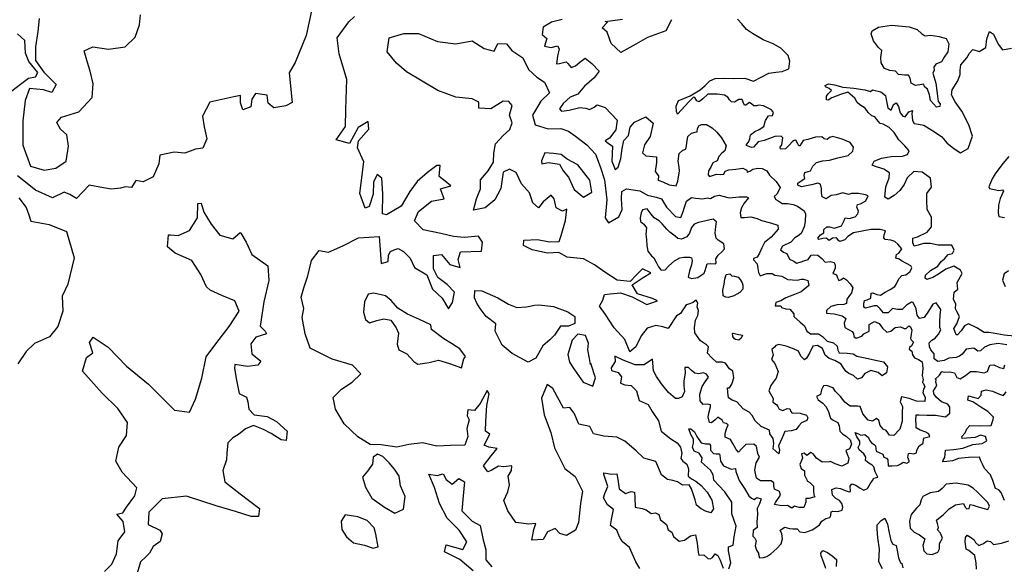
# Model space of a CAD drawing. Extents: x 598 to 641.8, y 4471 to 4508.
# Drawn here: x 602.6 to 607.8, y 4476.2 to 4479 of the extents above; entities that cross this region are included whole.
import ezdxf

# ---------------------------------------------------------------- set-up
doc = ezdxf.new("R2010")
doc.units = 0
for name, color, linetype in [('1300', 184, 'CONTINUOUS'), ('1350', 174, 'CONTINUOUS'), ('1400', 164, 'CONTINUOUS'), ('1450', 154, 'CONTINUOUS'), ('1500', 144, 'CONTINUOUS')]:
    doc.layers.add(name, color=color, linetype=linetype)

msp = doc.modelspace()

# ---------------------------------------------------------------- linework, layer by layer
at = {"layer": '1300'}
for points in [[(607.9044, 4477.3717), (607.8126, 4477.3805), (607.754, 4477.3904), (607.7319, 4477.3937), (607.7076, 4477.3937), (607.6677, 4477.4191), (607.6246, 4477.4401), (607.6036, 4477.429), (607.5859, 4477.4024), (607.566, 4477.3814), (607.5594, 4477.3814), (607.5461, 4477.4146), (607.5627, 4477.44), (607.5759, 4477.4787), (607.5626, 4477.5052), (607.556, 4477.5196), (607.5571, 4477.5461), (607.5449, 4477.5694), (607.5493, 4477.607), (607.5681, 4477.6224), (607.5647, 4477.6578), (607.5912, 4477.7054), (607.5824, 4477.7231), (607.547, 4477.7452), (607.5039, 4477.7285), (607.4652, 4477.7031), (607.4365, 4477.6854), (607.4044, 4477.6743), (607.3944, 4477.6809), (607.3966, 4477.6964), (607.4243, 4477.7218), (607.463, 4477.7451), (607.4795, 4477.7694), (607.4972, 4477.7838), (607.516, 4477.807), (607.5392, 4477.8126), (607.5491, 4477.8303), (607.5369, 4477.8568), (607.464, 4477.8568), (607.4242, 4477.8645), (607.3866, 4477.8644), (607.3578, 4477.8567), (607.3368, 4477.85), (607.3302, 4477.8688), (607.3302, 4477.8932), (607.3545, 4477.8998), (607.4053, 4477.9253), (607.4285, 4477.9529), (607.4296, 4478.0038), (607.4063, 4478.0447), (607.4041, 4478.0933), (607.4041, 4478.1298), (607.4284, 4478.163), (607.4239, 4478.2105), (607.3797, 4478.2415), (607.3354, 4478.2459), (607.3001, 4478.2116), (607.2835, 4478.1762), (607.2614, 4478.1452), (607.2316, 4478.1186), (607.1996, 4478.0987), (607.1819, 4478.1098), (607.1873, 4478.165), (607.205, 4478.2126), (607.2061, 4478.238), (607.1762, 4478.2579), (607.1276, 4478.2734), (607.1154, 4478.2789), (607.1253, 4478.2999), (607.1651, 4478.3165), (607.2149, 4478.3243), (607.2746, 4478.3276), (607.3022, 4478.3354), (607.311, 4478.3553), (607.2878, 4478.3807), (607.2557, 4478.4128), (607.2314, 4478.4514), (607.2048, 4478.4791), (607.1738, 4478.4967), (607.1573, 4478.5), (607.1395, 4478.5199), (607.1296, 4478.5354), (607.1141, 4478.5398), (607.0931, 4478.5575), (607.0787, 4478.5807), (607.0499, 4478.5984), (607.0355, 4478.6105), (607.0234, 4478.6337), (606.9858, 4478.6646), (606.9482, 4478.6536), (606.9017, 4478.6358), (606.883, 4478.6226), (606.873, 4478.6248), (606.873, 4478.6436), (606.8829, 4478.6557), (606.8995, 4478.6745), (606.8884, 4478.6845), (606.8685, 4478.6933), (606.8663, 4478.6999), (606.884, 4478.7088), (606.915, 4478.7033), (606.9592, 4478.6912), (607.0178, 4478.6868), (607.0764, 4478.678), (607.1063, 4478.6692), (607.1173, 4478.6769), (607.1616, 4478.667), (607.1848, 4478.6482), (607.1892, 4478.6272), (607.197, 4478.583), (607.2147, 4478.5697), (607.2279, 4478.5996), (607.2412, 4478.6095), (607.2545, 4478.5897), (607.2634, 4478.5565), (607.2777, 4478.5377), (607.2899, 4478.5344), (607.3087, 4478.5609), (607.3275, 4478.5687), (607.3242, 4478.5521), (607.3275, 4478.5156), (607.3364, 4478.5002), (607.3596, 4478.4958), (607.3883, 4478.4914), (607.416, 4478.4726), (607.4503, 4478.4516), (607.4835, 4478.4284), (607.51, 4478.3975), (607.5465, 4478.3665), (607.5819, 4478.3444), (607.6228, 4478.3677), (607.646, 4478.4329), (607.626, 4478.4926), (607.5895, 4478.5645), (607.553, 4478.6142), (607.5353, 4478.6507), (607.5375, 4478.6783), (607.5673, 4478.7259), (607.5805, 4478.7591), (607.5805, 4478.7823), (607.5838, 4478.8099), (607.6158, 4478.8464), (607.6302, 4478.8719), (607.6468, 4478.8918), (607.6799, 4478.8796), (607.7153, 4478.9018), (607.7208, 4478.9482), (607.7352, 4478.9869), (607.7573, 4478.9726), (607.7805, 4478.9184), (607.8049, 4478.8897), (607.8524, 4478.8986)], [(607.8385, 4478.3258), (607.8064, 4478.2871), (607.7655, 4478.234), (607.7501, 4478.2075), (607.7313, 4478.1654), (607.7357, 4478.1555), (607.7844, 4478.1445), (607.8043, 4478.1478), (607.8098, 4478.1412), (607.7911, 4478.1036), (607.7822, 4478.0682), (607.7812, 4478.0262), (607.7856, 4478.0074), (607.8155, 4478.0019)], [(607.8367, 4477.721), (607.8135, 4477.7044), (607.8046, 4477.6702), (607.819, 4477.6381)], [(607.8154, 4476.5048), (607.7977, 4476.5479), (607.7844, 4476.5623), (607.7667, 4476.5689), (607.7534, 4476.6109), (607.7413, 4476.6419), (607.7092, 4476.6739), (607.6981, 4476.6982), (607.6892, 4476.7159), (607.6826, 4476.7347), (607.624, 4476.7335), (607.572, 4476.7269), (607.54, 4476.7158), (607.5101, 4476.7114), (607.4891, 4476.7102), (607.4902, 4476.718), (607.4991, 4476.7335), (607.5013, 4476.7523), (607.5023, 4476.7711), (607.5477, 4476.7755), (607.5952, 4476.7822), (607.6472, 4476.8021), (607.6958, 4476.8066), (607.7212, 4476.821), (607.7135, 4476.8431), (607.688, 4476.8508), (607.6604, 4476.8386), (607.614, 4476.8353), (607.5908, 4476.8341), (607.5896, 4476.8441), (607.6062, 4476.8629), (607.615, 4476.885), (607.6316, 4476.9027), (607.6847, 4476.9005), (607.7444, 4476.9028), (607.7543, 4476.9338), (607.7565, 4476.9459), (607.7266, 4476.9769), (607.689, 4476.9989), (607.6481, 4477.0277), (607.6205, 4477.0365), (607.6238, 4477.0597), (607.6503, 4477.052), (607.6757, 4477.0454), (607.6912, 4477.062), (607.6934, 4477.083), (607.7177, 4477.0907), (607.752, 4477.083), (607.7885, 4477.0676), (607.8095, 4477.0609), (607.8228, 4477.0798)], [(607.1689, 4476.1439), (607.1501, 4476.1815), (607.1533, 4476.2478), (607.1456, 4476.3075), (607.1411, 4476.354), (607.1411, 4476.3761), (607.1621, 4476.3993), (607.182, 4476.4126), (607.1953, 4476.3805), (607.2041, 4476.3341), (607.2141, 4476.2932), (607.2241, 4476.2744), (607.2418, 4476.2667), (607.2473, 4476.2413), (607.254, 4476.2015), (607.2651, 4476.176), (607.2717, 4476.1716), (607.2772, 4476.1495)], [(607.6675, 4476.1421), (607.6642, 4476.1763), (607.6575, 4476.2139), (607.6255, 4476.2404), (607.6122, 4476.2482), (607.6066, 4476.2869), (607.6077, 4476.309), (607.6166, 4476.3211), (607.6354, 4476.3112), (607.6542, 4476.2968), (607.6608, 4476.2836), (607.6796, 4476.2681), (607.7039, 4476.277), (607.7227, 4476.2914), (607.7404, 4476.2892), (607.757, 4476.2726), (607.799, 4476.2793), (607.8377, 4476.2925)], [(606.8704, 4476.1448), (606.8582, 4476.1802), (606.8449, 4476.2133), (606.8438, 4476.2266), (606.8548, 4476.241), (606.878, 4476.231), (606.9035, 4476.2123), (606.9256, 4476.1924), (606.9245, 4476.1559)]]:
    msp.add_lwpolyline(points, dxfattribs=at)
at = {"layer": '1350'}
for points in [[(606.0534, 4479.0487), (606.0234, 4478.9905), (605.9275, 4478.9537), (605.866, 4478.919), (605.7866, 4478.8744), (605.7351, 4478.9222), (605.7131, 4478.9835), (605.688, 4479.0055), (605.7151, 4479.0356), (605.7038, 4479.0396), (605.7955, 4479.0522)], [(607.827, 4477.3285), (607.7817, 4477.3362), (607.7374, 4477.3296), (607.7098, 4477.3163), (607.6877, 4477.2964), (607.6733, 4477.2952), (607.6523, 4477.3118), (607.6114, 4477.3063), (607.5915, 4477.2786), (607.5761, 4477.2686), (607.5584, 4477.2609), (607.5197, 4477.2575), (607.4954, 4477.2454), (607.4622, 4477.2409), (607.4434, 4477.2542), (607.4423, 4477.2818), (607.4246, 4477.3028), (607.419, 4477.3183), (607.4168, 4477.3393), (607.4312, 4477.3537), (607.4477, 4477.3636), (607.4665, 4477.3847), (607.4787, 4477.4079), (607.4731, 4477.42), (607.472, 4477.4532), (607.4753, 4477.4853), (607.4775, 4477.5162), (607.4531, 4477.5505), (607.4355, 4477.5438), (607.4134, 4477.5073), (607.3902, 4477.4742), (607.3659, 4477.4686), (607.3537, 4477.4852), (607.3481, 4477.5195), (607.3326, 4477.5526), (607.3238, 4477.5548), (607.2961, 4477.5393), (607.2729, 4477.5161), (607.2497, 4477.515), (607.2232, 4477.5205), (607.1989, 4477.4983), (607.1757, 4477.4983), (607.1568, 4477.5193), (607.1414, 4477.5359), (607.1259, 4477.5348), (607.0806, 4477.5226), (607.0706, 4477.5281), (607.0706, 4477.5458), (607.075, 4477.5624), (607.0894, 4477.5668), (607.1071, 4477.5757), (607.1092, 4477.6022), (607.1192, 4477.6033), (607.1402, 4477.5945), (607.159, 4477.5912), (607.1833, 4477.6067), (607.2098, 4477.6222), (607.2342, 4477.6377), (607.243, 4477.6521), (607.2562, 4477.6786), (607.2717, 4477.6952), (607.2927, 4477.6996), (607.3159, 4477.7162), (607.3248, 4477.7362), (607.3203, 4477.7472), (607.2971, 4477.7593), (607.2694, 4477.7737), (607.2573, 4477.7825), (607.2396, 4477.7869), (607.2429, 4477.8069), (607.2561, 4477.8135), (607.2716, 4477.8367), (607.2506, 4477.861), (607.234, 4477.8754), (607.213, 4477.8831), (607.1831, 4477.8853), (607.1765, 4477.8942), (607.1787, 4477.9107), (607.1853, 4477.9317), (607.1565, 4477.9395), (607.1079, 4477.9383), (607.0615, 4477.9306), (607.0161, 4477.9206), (606.9863, 4477.9018), (606.9708, 4477.8841), (606.9432, 4477.8752), (606.9388, 4477.8796), (606.9266, 4477.894), (606.9045, 4477.8928), (606.8879, 4477.8807), (606.8813, 4477.8862), (606.8713, 4477.8928), (606.8547, 4477.8906), (606.8326, 4477.8862), (606.8282, 4477.8928), (606.8426, 4477.9105), (606.8602, 4477.9216), (606.8602, 4477.9393), (606.8746, 4477.9525), (606.8901, 4477.9525), (606.9155, 4477.9459), (606.952, 4477.9581), (606.9674, 4477.9869), (606.973, 4478.0013), (606.9929, 4477.9968), (607.0249, 4478.0057), (607.0393, 4478.0212), (607.0426, 4478.0356), (607.0348, 4478.0566), (607.037, 4478.071), (607.0536, 4478.0743), (607.0824, 4478.0898), (607.0945, 4478.1174), (607.079, 4478.1229), (607.0436, 4478.1296), (607.006, 4478.1284), (606.9895, 4478.124), (606.9607, 4478.1328), (606.9253, 4478.1217), (606.8988, 4478.1184), (606.8712, 4478.1007), (606.8502, 4478.1117), (606.8468, 4478.1349), (606.8479, 4478.156), (606.8413, 4478.1781), (606.8269, 4478.1847), (606.7937, 4478.1758), (606.7418, 4478.1647), (606.7219, 4478.1736), (606.7219, 4478.1835), (606.7395, 4478.1968), (606.7583, 4478.2079), (606.755, 4478.2244), (606.7583, 4478.241), (606.776, 4478.2455), (606.7893, 4478.2499), (606.8014, 4478.2731), (606.8213, 4478.293), (606.8522, 4478.3019), (606.8898, 4478.3064), (606.9329, 4478.3174), (606.9882, 4478.3296), (607.0136, 4478.3529), (607.0169, 4478.375), (606.9981, 4478.3982), (606.9572, 4478.417), (606.9074, 4478.4302), (606.8897, 4478.4247), (606.8765, 4478.4147), (606.861, 4478.418), (606.8488, 4478.429), (606.8157, 4478.4268), (606.7748, 4478.4157), (606.7493, 4478.4102), (606.7317, 4478.3814), (606.7272, 4478.3814), (606.7228, 4478.3925), (606.7117, 4478.4113), (606.7018, 4478.409), (606.6941, 4478.4035), (606.6753, 4478.3847), (606.6576, 4478.3659), (606.6311, 4478.3637), (606.6288, 4478.3736), (606.6366, 4478.3869), (606.6432, 4478.4234), (606.6332, 4478.4333), (606.6012, 4478.43), (606.5448, 4478.4089), (606.5127, 4478.4023), (606.4873, 4478.3735), (606.4763, 4478.3724), (606.4497, 4478.3834), (606.4497, 4478.3879), (606.4608, 4478.4011), (606.4685, 4478.4177), (606.4718, 4478.4398), (606.495, 4478.4575), (606.5182, 4478.4675), (606.5414, 4478.4841), (606.5502, 4478.5151), (606.5668, 4478.5394), (606.5878, 4478.5427), (606.5933, 4478.5571), (606.5823, 4478.5715), (606.5402, 4478.5925), (606.5137, 4478.5969), (606.5026, 4478.5935), (606.4894, 4478.5935), (606.4783, 4478.6024), (606.4661, 4478.6101), (606.4463, 4478.5968), (606.4396, 4478.5968), (606.4363, 4478.6034), (606.4285, 4478.6267), (606.4097, 4478.6266), (606.3865, 4478.6123), (606.3711, 4478.6145), (606.3611, 4478.6255), (606.3511, 4478.6388), (606.3334, 4478.6487), (606.2969, 4478.6553), (606.2461, 4478.6542), (606.2196, 4478.6309), (606.2008, 4478.6143), (606.1875, 4478.6198), (606.1776, 4478.6375), (606.1698, 4478.6397), (606.1433, 4478.6132), (606.1256, 4478.5922), (606.0858, 4478.549), (606.0803, 4478.5634), (606.0792, 4478.5921), (606.0902, 4478.6209), (606.1101, 4478.6286), (606.1521, 4478.6453), (606.2063, 4478.6785), (606.2328, 4478.7006), (606.2571, 4478.726), (606.2847, 4478.7382), (606.329, 4478.7394), (606.382, 4478.7372), (606.4417, 4478.7394), (606.4871, 4478.7229), (606.5678, 4478.7661), (606.6064, 4478.7716), (606.6385, 4478.7739), (606.6739, 4478.7894), (606.6805, 4478.8292), (606.6705, 4478.8601), (606.6318, 4478.8977), (606.5909, 4478.9209), (606.5389, 4478.9429), (606.4814, 4478.975), (606.4504, 4478.996), (606.426, 4479.0269), (606.4028, 4479.0512)], [(603.056, 4476.1304), (603.0941, 4476.1691), (603.1193, 4476.2234), (603.1277, 4476.2914), (603.1628, 4476.3399), (603.1555, 4476.394), (603.1218, 4476.4322), (603.1532, 4476.4393), (603.1727, 4476.4709), (603.2156, 4476.5293), (603.2261, 4476.5718), (603.1487, 4476.6549), (603.1168, 4476.7137), (603.1311, 4476.7867), (603.172, 4476.849), (603.1774, 4476.918), (603.1267, 4476.9915), (603.0434, 4477.0726), (602.9401, 4477.19), (602.9603, 4477.262), (602.9946, 4477.2869), (602.9765, 4477.3409), (602.996, 4477.3696), (603.0761, 4477.316), (603.1723, 4477.2163), (603.2892, 4477.1206), (603.426, 4476.9828), (603.5049, 4476.9725), (603.5369, 4477.0416), (603.5715, 4477.1522), (603.5944, 4477.2646), (603.6441, 4477.3338), (603.7143, 4477.4249), (603.7679, 4477.506), (603.7458, 4477.562), (603.6757, 4477.5901), (603.6145, 4477.6172), (603.5957, 4477.6358), (603.5657, 4477.7005), (603.5179, 4477.774), (603.43, 4477.8128), (603.3884, 4477.8479), (603.3938, 4477.91), (603.4047, 4477.9101), (603.446, 4477.9064), (603.5049, 4477.9344), (603.5478, 4478.0007), (603.5502, 4478.0765), (603.5669, 4478.0786), (603.581, 4478.0305), (603.6199, 4477.9677), (603.6666, 4477.908), (603.7337, 4477.8898), (603.7728, 4477.9235), (603.7768, 4477.9196), (603.8047, 4477.8726), (603.8347, 4477.8058), (603.9198, 4477.7474), (603.9253, 4477.6686), (603.8985, 4477.5562), (603.8872, 4477.4852), (603.8797, 4477.4281), (603.9055, 4477.4017), (603.9125, 4477.3869), (603.8555, 4477.3688), (603.8292, 4477.3332), (603.8355, 4477.2811), (603.882, 4477.243), (603.8674, 4477.2212), (603.8123, 4477.2149), (603.7443, 4477.2253), (603.7425, 4477.2036), (603.7537, 4477.1426), (603.768, 4477.0709), (603.8066, 4477.0524), (603.8146, 4477.0279), (603.8188, 4476.9885), (603.8476, 4476.9592), (603.9156, 4476.9488), (603.965, 4476.9236), (604.0215, 4476.8728), (604.0169, 4476.8235), (603.9893, 4476.8263), (603.9369, 4476.8594), (603.8974, 4476.8817), (603.8431, 4476.902), (603.8019, 4476.885), (603.7637, 4476.8552), (603.7343, 4476.8363), (603.7089, 4476.8095), (603.7033, 4476.7553), (603.7006, 4476.7208), (603.6823, 4476.6646), (603.6916, 4476.6046), (603.7728, 4476.5402), (603.8748, 4476.4631), (603.8711, 4476.4208), (603.8317, 4476.4215), (603.7479, 4476.4465), (603.6472, 4476.4763), (603.4903, 4476.5283), (603.3614, 4476.5136), (603.291, 4476.4432), (603.2866, 4476.3782), (603.3478, 4476.3481), (603.3618, 4476.3295), (603.3502, 4476.2881), (603.313, 4476.2622), (603.2936, 4476.2266), (603.2769, 4476.2098), (603.2456, 4476.181), (603.2293, 4476.1208)], [(606.3574, 4476.1433), (606.3673, 4476.1754), (606.3551, 4476.2384), (606.3562, 4476.2605), (606.3794, 4476.2683), (606.3849, 4476.3136), (606.3959, 4476.3689), (606.3737, 4476.4341), (606.3726, 4476.496), (606.3361, 4476.5513), (606.3051, 4476.5844), (606.2774, 4476.6132), (606.2741, 4476.6408), (606.2608, 4476.6662), (606.2287, 4476.6938), (606.2121, 4476.7082), (606.2154, 4476.7314), (606.201, 4476.7557), (606.1734, 4476.7657), (606.1645, 4476.7867), (606.1711, 4476.8088), (606.17, 4476.8298), (606.1556, 4476.8541), (606.1456, 4476.884), (606.1567, 4476.8851), (606.1755, 4476.8685), (606.1888, 4476.8442), (606.2109, 4476.8099), (606.2341, 4476.8055), (606.2574, 4476.8055), (606.2607, 4476.7945), (606.2596, 4476.7724), (606.2762, 4476.7547), (606.2895, 4476.7525), (606.3072, 4476.7514), (606.3105, 4476.7304), (606.3138, 4476.7127), (606.3293, 4476.6895), (606.3702, 4476.6707), (606.3924, 4476.6752), (606.3935, 4476.6586), (606.399, 4476.6453), (606.4112, 4476.6111), (606.44, 4476.5691), (606.4621, 4476.5304), (606.4776, 4476.5182), (606.4909, 4476.5105), (606.5052, 4476.5216), (606.5285, 4476.5138), (606.5185, 4476.4884), (606.5064, 4476.463), (606.5086, 4476.4309), (606.5053, 4476.3922), (606.5065, 4476.3624), (606.4866, 4476.3469), (606.4844, 4476.3159), (606.4943, 4476.306), (606.501, 4476.2916), (606.4955, 4476.265), (606.5032, 4476.2429), (606.5143, 4476.2275), (606.5143, 4476.2219), (606.5187, 4476.202), (606.5408, 4476.2032), (606.5574, 4476.2098), (606.5795, 4476.2231), (606.6105, 4476.2508), (606.6337, 4476.2762), (606.6414, 4476.3027), (606.6381, 4476.3293), (606.6292, 4476.3492), (606.6535, 4476.3636), (606.6778, 4476.3569), (606.6955, 4476.3559), (606.7187, 4476.3559), (606.7331, 4476.3404), (606.7586, 4476.336), (606.7973, 4476.3493), (606.8116, 4476.3593), (606.8359, 4476.3759), (606.8492, 4476.3958), (606.8702, 4476.4102), (606.8912, 4476.4157), (606.8956, 4476.4268), (606.8978, 4476.4456), (606.9077, 4476.4489), (606.9332, 4476.4467), (606.9564, 4476.4544), (606.9597, 4476.4699), (606.9542, 4476.4887), (606.942, 4476.5053), (606.9232, 4476.5163), (606.9044, 4476.534), (606.901, 4476.5639), (606.9242, 4476.5727), (606.9475, 4476.5683), (606.9729, 4476.5584), (606.9939, 4476.5518), (607.0005, 4476.5529), (606.9994, 4476.5816), (607.0071, 4476.5938), (607.0293, 4476.5872), (607.0514, 4476.5706), (607.0713, 4476.5596), (607.0901, 4476.5684), (607.1044, 4476.5939), (607.1166, 4476.6105), (607.1243, 4476.6237), (607.1442, 4476.6293), (607.1309, 4476.6569), (607.1232, 4476.6834), (607.1154, 4476.6923), (607.0966, 4476.7033), (607.08, 4476.7177), (607.0822, 4476.7354), (607.0712, 4476.7519), (607.0457, 4476.7729), (607.0413, 4476.7851), (607.0501, 4476.8028), (607.049, 4476.8194), (607.0346, 4476.8415), (607.0257, 4476.8658), (607.0434, 4476.8581), (607.0556, 4476.8514), (607.0766, 4476.8537), (607.0965, 4476.8393), (607.101, 4476.8238), (607.112, 4476.8095), (607.1253, 4476.8017), (607.133, 4476.794), (607.1364, 4476.7664), (607.1552, 4476.7575), (607.1718, 4476.7509), (607.1762, 4476.7343), (607.1906, 4476.7299), (607.1972, 4476.7211), (607.1995, 4476.689), (607.2183, 4476.689), (607.2481, 4476.6902), (607.2669, 4476.7001), (607.2791, 4476.7079), (607.2979, 4476.7024), (607.3111, 4476.7101), (607.31, 4476.7145), (607.3034, 4476.7333), (607.3067, 4476.7532), (607.3144, 4476.7554), (607.3343, 4476.7521), (607.3487, 4476.7566), (607.352, 4476.7709), (607.363, 4476.7953), (607.3774, 4476.803), (607.3851, 4476.8086), (607.3862, 4476.8296), (607.3917, 4476.8373), (607.4194, 4476.844), (607.4149, 4476.8561), (607.3983, 4476.8672), (607.3696, 4476.8782), (607.3475, 4476.8903), (607.3475, 4476.9091), (607.3452, 4476.929), (607.3485, 4476.9589), (607.3618, 4476.9589), (607.4049, 4476.9567), (607.4491, 4476.9568), (607.5033, 4476.948), (607.5265, 4476.9668), (607.5254, 4476.9988), (607.5143, 4477.0143), (607.4823, 4477.0275), (607.4557, 4477.0507), (607.4402, 4477.0695), (607.4391, 4477.085), (607.4568, 4477.1138), (607.4523, 4477.1315), (607.4534, 4477.1447), (607.4479, 4477.148), (607.4711, 4477.168), (607.4833, 4477.1879), (607.4965, 4477.1835), (607.5264, 4477.1857), (607.5496, 4477.1802), (607.5618, 4477.1559), (607.5806, 4477.1492), (607.6093, 4477.1669), (607.6358, 4477.188), (607.6668, 4477.1869), (607.7077, 4477.1803), (607.7243, 4477.1869), (607.7364, 4477.2212), (607.7585, 4477.2234), (607.7884, 4477.2091), (607.8105, 4477.2036), (607.816, 4477.2224)], [(605.0054, 4476.1325), (604.9351, 4476.193), (604.8541, 4476.2338), (604.8627, 4476.2703), (604.9505, 4476.2463), (604.9719, 4476.2858), (604.9311, 4476.3486), (604.8676, 4476.4111), (604.8277, 4476.4896), (604.8015, 4476.5741), (604.7714, 4476.6448), (604.8158, 4476.6372), (604.8472, 4476.6463), (604.8622, 4476.6159), (604.8949, 4476.5925), (604.9291, 4476.6213), (604.9598, 4476.6038), (604.9524, 4476.5299), (604.9451, 4476.4501), (605.0006, 4476.3963), (605.0431, 4476.373), (605.0564, 4476.3051), (605.0726, 4476.2442), (605.072, 4476.191), (605.1047, 4476.1539)], [(605.8872, 4476.145), (605.8649, 4476.1809), (605.8464, 4476.2244), (605.8316, 4476.2564), (605.7939, 4476.2887), (605.779, 4476.3131), (605.7656, 4476.3489), (605.7316, 4476.3722), (605.7371, 4476.4052), (605.7481, 4476.4572), (605.7154, 4476.4831), (605.6943, 4476.519), (605.7022, 4476.5417), (605.718, 4476.5796), (605.6961, 4476.6435), (605.6962, 4476.6511), (605.7368, 4476.6442), (605.7648, 4476.6463), (605.7707, 4476.6157), (605.7776, 4476.5673), (605.8116, 4476.5427), (605.8409, 4476.5524), (605.8587, 4476.5496), (605.8608, 4476.5216), (605.8627, 4476.4708), (605.8994, 4476.4626), (605.9209, 4476.456), (605.9461, 4476.4365), (605.969, 4476.44), (605.9867, 4476.4309), (605.9952, 4476.4028), (606.0279, 4476.3781), (606.0363, 4476.3501), (606.0552, 4476.3371), (606.0651, 4476.3153), (606.0941, 4476.2902), (606.1228, 4476.2957), (606.1538, 4476.319), (606.1803, 4476.3234), (606.1903, 4476.2803), (606.1948, 4476.2317), (606.1992, 4476.2162), (606.2257, 4476.2184), (606.2456, 4476.1985), (606.2578, 4476.1974), (606.27, 4476.203), (606.2843, 4476.2229), (606.2987, 4476.214), (606.3109, 4476.1897), (606.3275, 4476.1477)]]:
    msp.add_lwpolyline(points, dxfattribs=at)
for points in [[(607.4745, 4478.6031), (607.4734, 4478.5887), (607.4557, 4478.5854), (607.4236, 4478.6207), (607.4181, 4478.6517), (607.407, 4478.6804), (607.3915, 4478.6937), (607.3882, 4478.707), (607.3771, 4478.7058), (607.344, 4478.7003), (607.3218, 4478.7135), (607.3152, 4478.7401), (607.3063, 4478.7555), (607.2875, 4478.7555), (607.2544, 4478.7588), (607.2378, 4478.7765), (607.209, 4478.7798), (607.1803, 4478.7908), (607.1625, 4478.8196), (607.1603, 4478.8494), (607.1669, 4478.8859), (607.1492, 4478.9014), (607.1227, 4478.9367), (607.1094, 4478.9743), (607.1149, 4478.9898), (607.1491, 4479.0097), (607.2166, 4479.0197), (607.3106, 4479.0109), (607.3537, 4478.9966), (607.378, 4478.9745), (607.3957, 4478.9624), (607.4234, 4478.9668), (607.4698, 4478.9591), (607.5063, 4478.9492), (607.5207, 4478.9204), (607.5152, 4478.8795), (607.4964, 4478.8508), (607.481, 4478.8264), (607.4522, 4478.8142), (607.4412, 4478.7977), (607.4423, 4478.7811), (607.4357, 4478.7656), (607.4412, 4478.7479), (607.4523, 4478.7125), (607.4579, 4478.6584), (607.4645, 4478.6163)], [(607.6717, 4476.5489), (607.6495, 4476.5699), (607.623, 4476.5865), (607.5589, 4476.5964), (607.5058, 4476.5919), (607.4848, 4476.5687), (607.4649, 4476.5521), (607.4218, 4476.5465), (607.3831, 4476.5266), (607.3743, 4476.5089), (607.3677, 4476.4824), (607.3489, 4476.4647), (607.3213, 4476.4315), (607.3124, 4476.3961), (607.3158, 4476.3596), (607.3368, 4476.3386), (607.3656, 4476.3243), (607.3932, 4476.3033), (607.3822, 4476.2668), (607.3888, 4476.2392), (607.4032, 4476.2237), (607.4331, 4476.2204), (607.4618, 4476.2326), (607.4718, 4476.2492), (607.4717, 4476.2779), (607.4872, 4476.3056), (607.4772, 4476.3332), (607.4606, 4476.3498), (607.465, 4476.363), (607.4606, 4476.3829), (607.4551, 4476.4017), (607.4915, 4476.4305), (607.5214, 4476.4615), (607.5556, 4476.4825), (607.5976, 4476.4903), (607.6065, 4476.4693), (607.6153, 4476.4616), (607.6275, 4476.4627), (607.633, 4476.4848), (607.6485, 4476.4815), (607.6761, 4476.4715), (607.7071, 4476.4638), (607.7259, 4476.4583), (607.7359, 4476.476), (607.7259, 4476.4948), (607.7137, 4476.507)]]:
    msp.add_lwpolyline(points, close=True, dxfattribs=at)
at = {"layer": '1400'}
for points in [[(604.1499, 4479.0947), (604.1215, 4478.9643), (604.0648, 4478.8227), (604.0317, 4478.7672), (604.0475, 4478.6108), (604.0152, 4478.5938), (603.9522, 4478.5825), (603.9215, 4478.6069), (603.9163, 4478.6502), (603.8542, 4478.6586), (603.8347, 4478.6289), (603.8291, 4478.5876), (603.7869, 4478.5725), (603.7748, 4478.6088), (603.7746, 4478.6472), (603.7401, 4478.6411), (603.6605, 4478.6238), (603.6133, 4478.6116), (603.5735, 4478.5375), (603.5828, 4478.4814), (603.597, 4478.4185), (603.5767, 4478.3691), (603.5373, 4478.363), (603.4814, 4478.3419), (603.4236, 4478.348), (603.3485, 4478.3321), (603.3439, 4478.2868), (603.3129, 4478.2176), (603.2599, 4478.1916), (603.2215, 4478.1973), (603.1981, 4478.1607), (603.1675, 4478.1644), (603.14, 4478.1583), (603.0918, 4478.152), (603.0307, 4478.1624), (602.9745, 4478.1739), (602.908, 4478.1027), (602.8726, 4478.1248), (602.8434, 4478.1364), (602.7805, 4478.1064), (602.6908, 4478.1465), (602.596, 4478.2222)], [(605.4751, 4479.0492), (605.419, 4479.036), (605.3754, 4479.01), (605.371, 4478.9706), (605.3949, 4478.9499), (605.3828, 4478.9082), (605.4183, 4478.9013), (605.4515, 4478.911), (605.4602, 4478.8943), (605.452, 4478.8551), (605.4463, 4478.8145), (605.4616, 4478.8168), (605.4973, 4478.8264), (605.5061, 4478.8174), (605.5236, 4478.7956), (605.5466, 4478.8054), (605.5685, 4478.8241), (605.598, 4478.8453), (605.6332, 4478.8169), (605.672, 4478.7756), (605.6448, 4478.7417), (605.6178, 4478.7179), (605.5933, 4478.6967), (605.5584, 4478.6552), (605.5188, 4478.6393), (605.4814, 4478.6055), (605.462, 4478.5778), (605.472, 4478.5649), (605.5127, 4478.5694), (605.5688, 4478.5839), (605.6006, 4478.5809), (605.6208, 4478.573), (605.6451, 4478.5853), (605.6606, 4478.5978), (605.7036, 4478.5845), (605.7662, 4478.5175), (605.7591, 4478.4667), (605.7254, 4478.4227), (605.7036, 4478.4078), (605.7187, 4478.3949), (605.7413, 4478.3793), (605.7395, 4478.3386), (605.7389, 4478.3005), (605.7561, 4478.257), (605.7715, 4478.2683), (605.7861, 4478.3138), (605.7933, 4478.3671), (605.8015, 4478.4089), (605.826, 4478.4353), (605.8356, 4478.4796), (605.8576, 4478.5073), (605.9177, 4478.5344), (605.9566, 4478.502), (605.9404, 4478.4311), (605.9118, 4478.387), (605.901, 4478.3439), (605.9186, 4478.3284), (605.9744, 4478.3226), (605.9753, 4478.2933), (605.9682, 4478.2464), (605.9844, 4478.222), (605.9828, 4478.2004), (606.0081, 4478.1911), (606.0422, 4478.1754), (606.0784, 4478.1698), (606.0883, 4478.1941), (606.0971, 4478.2483), (606.0949, 4478.2682), (606.0893, 4478.3002), (606.0948, 4478.3401), (606.1136, 4478.3578), (606.1302, 4478.3644), (606.1335, 4478.381), (606.1346, 4478.3965), (606.1401, 4478.4307), (606.1589, 4478.4485), (606.1799, 4478.4529), (606.1898, 4478.4562), (606.192, 4478.4728), (606.1998, 4478.4894), (606.2141, 4478.4949), (606.2385, 4478.4949), (606.2694, 4478.4762), (606.2938, 4478.4541), (606.3192, 4478.4242), (606.3425, 4478.3811), (606.3359, 4478.3557), (606.3193, 4478.3424), (606.3049, 4478.3247), (606.2961, 4478.3026), (606.2718, 4478.2915), (606.2618, 4478.2683), (606.2497, 4478.2495), (606.2475, 4478.2285), (606.2552, 4478.2197), (606.2917, 4478.2307), (606.3116, 4478.2296), (606.3315, 4478.2308), (606.3381, 4478.2474), (606.3569, 4478.2551), (606.3945, 4478.2585), (606.431, 4478.2629), (606.452, 4478.2519), (606.4542, 4478.2419), (606.4686, 4478.2474), (606.4841, 4478.2574), (606.5106, 4478.2641), (606.5327, 4478.2608), (606.5582, 4478.2497), (606.5715, 4478.2265), (606.6069, 4478.1923), (606.6279, 4478.1613), (606.6135, 4478.1281), (606.597, 4478.1127), (606.6058, 4478.0983), (606.6213, 4478.0883), (606.639, 4478.0762), (606.6666, 4478.0762), (606.6976, 4478.0707), (606.7197, 4478.063), (606.7551, 4478.0376), (606.7629, 4478.021), (606.7607, 4477.9812), (606.7552, 4477.9524), (606.7397, 4477.9182), (606.7243, 4477.906), (606.7055, 4477.8949), (606.6845, 4477.8717), (606.6403, 4477.8506), (606.6303, 4477.8307), (606.6458, 4477.8197), (606.6635, 4477.812), (606.6779, 4477.7821), (606.7, 4477.7711), (606.7155, 4477.76), (606.7343, 4477.7667), (606.7586, 4477.7755), (606.7763, 4477.78), (606.7929, 4477.8032), (606.805, 4477.8043), (606.8283, 4477.8032), (606.8482, 4477.7856), (606.8659, 4477.7668), (606.8935, 4477.769), (606.9145, 4477.7646), (606.9201, 4477.7502), (606.9201, 4477.7348), (606.9079, 4477.706), (606.9135, 4477.7038), (606.9267, 4477.6994), (606.9323, 4477.6839), (606.9389, 4477.6695), (606.9489, 4477.6718), (606.9632, 4477.6828), (606.9787, 4477.6729), (606.9986, 4477.6519), (607.013, 4477.6309), (607.0064, 4477.6032), (606.9921, 4477.5844), (606.981, 4477.5701), (606.9788, 4477.5468), (606.9645, 4477.5424), (606.9302, 4477.5402), (606.897, 4477.5324), (606.8727, 4477.5103), (606.8738, 4477.4959), (606.9136, 4477.4926), (606.9568, 4477.4827), (606.9756, 4477.4683), (606.9678, 4477.444), (606.9701, 4477.4197), (606.99, 4477.4097), (607.0099, 4477.3987), (607.0165, 4477.3888), (607.0176, 4477.3722), (607.0309, 4477.3633), (607.0597, 4477.3744), (607.0707, 4477.3877), (607.0983, 4477.401), (607.0994, 4477.4176), (607.0994, 4477.4364), (607.127, 4477.4519), (607.1525, 4477.4419), (607.1702, 4477.4176), (607.1923, 4477.3966), (607.2133, 4477.4011), (607.2365, 4477.421), (607.2642, 4477.4232), (607.2841, 4477.4155), (607.294, 4477.4155), (607.3084, 4477.4299), (607.3172, 4477.4244), (607.3239, 4477.4056), (607.3217, 4477.3857), (607.3173, 4477.3624), (607.3206, 4477.3558), (607.3328, 4477.3437), (607.3228, 4477.3226), (607.3118, 4477.3149), (607.3107, 4477.306), (607.3251, 4477.295), (607.3284, 4477.2762), (607.3395, 4477.2596), (607.3594, 4477.2508), (607.3793, 4477.2386), (607.3837, 4477.2055), (607.3793, 4477.1668), (607.3838, 4477.1447), (607.3816, 4477.1292), (607.386, 4477.1248), (607.3938, 4477.1071), (607.386, 4477.0949), (607.3827, 4477.075), (607.3949, 4477.0518), (607.3927, 4477.0286), (607.3496, 4477.0308), (607.3098, 4477.0451), (607.27, 4477.0539), (607.2622, 4477.0274), (607.2755, 4477.0031), (607.2733, 4476.9732), (607.2745, 4476.9246), (607.2612, 4476.8825), (607.2303, 4476.8494), (607.206, 4476.8504), (607.1894, 4476.8748), (607.1739, 4476.8825), (607.1573, 4476.9024), (607.1506, 4476.9278), (607.1374, 4476.9388), (607.1164, 4476.9245), (607.0931, 4476.93), (607.0655, 4476.9642), (607.0522, 4477.0018), (607.0389, 4477.004), (606.998, 4477.0051), (606.9703, 4477.0261), (606.9471, 4477.0548), (606.9206, 4477.0824), (606.9084, 4477.1012), (606.873, 4477.1133), (606.8575, 4477.1122), (606.8465, 4477.0901), (606.8421, 4477.0658), (606.82, 4477.0558), (606.8299, 4477.0381), (606.8543, 4477.0194), (606.8698, 4477.0028), (606.8819, 4476.9796), (606.8941, 4476.9409), (606.9096, 4476.9298), (606.9339, 4476.9188), (606.9406, 4476.9), (606.9439, 4476.8713), (606.9594, 4476.8569), (606.9782, 4476.8448), (606.9981, 4476.8271), (607.0059, 4476.8028), (606.9949, 4476.7795), (606.9761, 4476.7696), (606.9827, 4476.7508), (606.9916, 4476.7287), (606.9861, 4476.7021), (606.954, 4476.6877), (606.9197, 4476.6999), (606.8954, 4476.7109), (606.8888, 4476.7098), (606.8512, 4476.7087), (606.8202, 4476.7297), (606.8025, 4476.7518), (606.7903, 4476.7584), (606.7704, 4476.744), (606.7549, 4476.755), (606.7417, 4476.7517), (606.7461, 4476.7285), (606.7318, 4476.6964), (606.7395, 4476.6743), (606.7572, 4476.6622), (606.7572, 4476.64), (606.7738, 4476.608), (606.786, 4476.6003), (606.8048, 4476.5815), (606.8048, 4476.5572), (606.806, 4476.535), (606.8115, 4476.5251), (606.7817, 4476.5151), (606.7651, 4476.5162), (606.764, 4476.4963), (606.7529, 4476.4687), (606.7286, 4476.4687), (606.7043, 4476.4753), (606.6899, 4476.4642), (606.6811, 4476.4697), (606.6678, 4476.4786), (606.6357, 4476.4763), (606.5992, 4476.484), (606.6037, 4476.4951), (606.6302, 4476.5338), (606.6246, 4476.5526), (606.5992, 4476.5659), (606.5947, 4476.5824), (606.5958, 4476.599), (606.5804, 4476.6101), (606.5472, 4476.6089), (606.5251, 4476.6089), (606.5041, 4476.6233), (606.4952, 4476.6664), (606.5018, 4476.7051), (606.5195, 4476.735), (606.5106, 4476.7538), (606.5028, 4476.7913), (606.4896, 4476.8035), (606.4475, 4476.8013), (606.4254, 4476.7802), (606.4089, 4476.7603), (606.3967, 4476.7758), (606.3779, 4476.8067), (606.3657, 4476.8288), (606.3381, 4476.8399), (606.338, 4476.8598), (606.3447, 4476.8852), (606.3535, 4476.9051), (606.3424, 4476.9128), (606.3292, 4476.9162), (606.3214, 4476.9305), (606.2982, 4476.946), (606.2849, 4476.9327), (606.265, 4476.9161), (606.2551, 4476.9172), (606.2484, 4476.9471), (606.2528, 4476.9747), (606.2605, 4477.0001), (606.2605, 4477.0112), (606.2428, 4477.0145), (606.2218, 4477.0134), (606.2063, 4477.0322), (606.2041, 4477.0686), (606.2162, 4477.1085), (606.2317, 4477.1339), (606.2494, 4477.1582), (606.2394, 4477.1737), (606.2228, 4477.1803), (606.1963, 4477.1748), (606.1775, 4477.1781), (606.1587, 4477.1947), (606.1443, 4477.209), (606.1244, 4477.209), (606.1266, 4477.1814), (606.1189, 4477.1371), (606.12, 4477.1095), (606.1223, 4477.0819), (606.1112, 4477.0542), (606.0902, 4477.0453), (606.0748, 4477.0453), (606.0379, 4477.0772), (606.0017, 4477.1222), (605.9743, 4477.162), (605.9582, 4477.1914), (605.9527, 4477.2525), (605.9424, 4477.2463), (605.909, 4477.2226), (605.862, 4477.2221), (605.7988, 4477.2484), (605.7546, 4477.2681), (605.7568, 4477.2414), (605.7347, 4477.2074), (605.737, 4477.1933), (605.7724, 4477.1827), (605.7899, 4477.1595), (605.7844, 4477.1266), (605.8071, 4477.1173), (605.8414, 4477.1143), (605.8689, 4477.0859), (605.8834, 4477.0336), (605.9302, 4477.0126), (605.9513, 4476.9754), (605.9849, 4476.9266), (605.9993, 4476.8718), (606.0496, 4476.8317), (606.0838, 4476.8098), (606.1015, 4476.7877), (606.1081, 4476.7557), (606.1037, 4476.7269), (606.1137, 4476.7137), (606.1347, 4476.6971), (606.1447, 4476.6728), (606.1414, 4476.6341), (606.1602, 4476.6208), (606.1834, 4476.6076), (606.21, 4476.5844), (606.2421, 4476.5501), (606.2675, 4476.507), (606.2753, 4476.4606), (606.2621, 4476.4407), (606.2333, 4476.4495), (606.2101, 4476.4605), (606.1868, 4476.4815), (606.1791, 4476.5081), (606.1702, 4476.5346), (606.1602, 4476.5678), (606.1481, 4476.5876), (606.1127, 4476.5865), (606.0961, 4476.5965), (606.0861, 4476.6042), (606.0618, 4476.6119), (606.0326, 4476.6171), (606.0011, 4476.6417), (605.9703, 4476.7108), (605.9083, 4476.7294), (605.8669, 4476.7682), (605.8066, 4476.8186), (605.765, 4476.8408), (605.6964, 4476.8456), (605.6407, 4476.8579), (605.6222, 4476.8963), (605.5639, 4476.9098), (605.5393, 4476.9674), (605.5168, 4476.9969), (605.4824, 4476.9936), (605.4268, 4477.0986), (605.3965, 4477.1181), (605.3663, 4477.0461), (605.3802, 4476.9582), (605.4158, 4476.8649), (605.435, 4476.7845), (605.4696, 4476.7167), (605.4906, 4476.6744), (605.5446, 4476.633), (605.5842, 4476.5549), (605.5731, 4476.4889), (605.5615, 4476.3887), (605.5456, 4476.3482), (605.4982, 4476.3197), (605.4628, 4476.3303), (605.439, 4476.3574), (605.3981, 4476.3402), (605.3746, 4476.2985), (605.3161, 4476.2956), (605.3258, 4476.3514), (605.3364, 4476.383), (605.2995, 4476.3797), (605.231, 4476.3896), (605.1886, 4476.4512), (605.1678, 4476.5049), (605.1888, 4476.5504), (605.197, 4476.5884), (605.19, 4476.6342), (605.2082, 4476.6632), (605.2099, 4476.6886), (605.1653, 4476.6829), (605.1386, 4476.6871), (605.1002, 4476.6635), (605.0836, 4476.6574), (605.0599, 4476.6895), (605.1013, 4476.7423), (605.1323, 4476.78), (605.088, 4476.787), (605.064, 4476.7988), (605.094, 4476.8555), (605.0714, 4476.8724), (605.0722, 4476.9258), (605.0772, 4477.0083), (605.0895, 4477.0704), (605.0796, 4477.0871), (605.043, 4477.0177), (605.0119, 4476.9813), (604.9764, 4476.9843), (604.9734, 4476.9539), (604.9845, 4476.9321), (604.9712, 4476.8865), (604.9769, 4476.8432), (604.961, 4476.7977), (604.8847, 4476.7963), (604.8135, 4476.7922), (604.7377, 4476.8099), (604.6649, 4476.8015), (604.602, 4476.7873), (604.5192, 4476.7995), (604.4611, 4476.8021), (604.3949, 4476.842), (604.3235, 4476.9114), (604.2777, 4476.9888), (604.2654, 4477.0498), (604.3084, 4477.0934), (604.3662, 4477.1312), (604.4122, 4477.1759), (604.3666, 4477.2218), (604.26, 4477.2526), (604.1434, 4477.3118), (604.1163, 4477.3874), (604.1019, 4477.474), (604.1094, 4477.5213), (604.0952, 4477.5802), (604.1097, 4477.6306), (604.1318, 4477.6937), (604.15, 4477.7756), (604.1919, 4477.8281), (604.2412, 4477.8196), (604.3168, 4477.8516), (604.3992, 4477.8945), (604.5084, 4477.9022), (604.5193, 4477.7595), (604.5567, 4477.7696), (604.5572, 4477.8026), (604.5676, 4477.8216), (604.5881, 4477.8314), (604.6085, 4477.8375), (604.6363, 4477.8231), (604.6714, 4477.787), (604.6948, 4477.7384), (604.7604, 4477.6993), (604.7898, 4477.6226), (604.8412, 4477.5748), (604.8747, 4477.5184), (604.8968, 4477.5524), (604.9065, 4477.6082), (604.8677, 4477.6482), (604.8187, 4477.6858), (604.7964, 4477.7306), (604.7962, 4477.8018), (604.8382, 4477.8062), (604.8819, 4477.7535), (604.9363, 4477.7375), (604.9268, 4477.7808), (604.9388, 4477.82), (605.0494, 4477.8235), (605.0552, 4477.8718), (605.0341, 4477.9039), (604.9577, 4477.8973), (604.9006, 4477.902), (604.8347, 4477.9169), (604.7409, 4477.9373), (604.6946, 4477.985), (604.7156, 4478.0343), (604.785, 4478.0879), (604.8513, 4478.101), (604.8427, 4478.124), (604.833, 4478.1546), (604.8866, 4478.1691), (604.8565, 4478.1937), (604.8263, 4478.2195), (604.831, 4478.278), (604.8132, 4478.2782), (604.7643, 4478.2408), (604.709, 4478.192), (604.6701, 4478.1392), (604.6245, 4478.0615), (604.547, 4478.0157), (604.5253, 4478.0214), (604.5275, 4478.1278), (604.522, 4478.2105), (604.4982, 4478.23), (604.4779, 4478.1895), (604.4763, 4478.1264), (604.4551, 4478.0613), (604.4345, 4478.0513), (604.4054, 4478.1289), (604.4269, 4478.2974), (604.3929, 4478.37), (604.3985, 4478.4075), (604.4542, 4478.4689), (604.45, 4478.5102), (604.398, 4478.4784), (604.3514, 4478.3934), (604.2813, 4478.4126), (604.3305, 4478.4834), (604.3314, 4478.5733), (604.337, 4478.732), (604.2973, 4478.868), (604.286, 4478.953), (604.3484, 4479.038), (604.3772, 4479.0653)], [(602.5668, 4478.6719), (602.6119, 4478.7083), (602.6549, 4478.7394), (602.6905, 4478.7466), (602.7042, 4478.7695), (602.6553, 4478.8283), (602.6378, 4478.8712), (602.6349, 4478.9392), (602.5964, 4478.9738)], [(602.6038, 4478.1062), (602.6423, 4478.0558), (602.6567, 4478.0171), (602.666, 4477.9825), (602.7641, 4477.9653), (602.8549, 4477.9283), (602.8961, 4477.7881), (602.862, 4477.6502), (602.8313, 4477.5866), (602.8362, 4477.5061), (602.8097, 4477.4257), (602.7645, 4477.3716), (602.6859, 4477.3354), (602.6418, 4477.2938), (602.5986, 4477.2281)]]:
    msp.add_lwpolyline(points, dxfattribs=at)
for points in [[(604.5891, 4476.671), (604.5613, 4476.7043), (604.5276, 4476.7385), (604.4989, 4476.7511), (604.4774, 4476.7352), (604.4737, 4476.6968), (604.4474, 4476.6602), (604.421, 4476.6285), (604.4352, 4476.5764), (604.47, 4476.5176), (604.5373, 4476.4708), (604.5917, 4476.4387), (604.6369, 4476.4597), (604.6452, 4476.5267), (604.6212, 4476.5836), (604.6139, 4476.6348)], [(604.4443, 4476.3993), (604.3959, 4476.4196), (604.3289, 4476.429), (604.3065, 4476.3953), (604.3117, 4476.352), (604.3356, 4476.3128), (604.3733, 4476.2816), (604.4315, 4476.2682), (604.4769, 4476.2528), (604.5024, 4476.2608), (604.4911, 4476.3267), (604.481, 4476.3601)]]:
    msp.add_lwpolyline(points, close=True, dxfattribs=at)
at = {"layer": '1450'}
msp.add_lwpolyline([(602.7097, 4479.0548), (602.7042, 4478.9869), (602.6912, 4478.9054), (602.6919, 4478.8333), (602.7345, 4478.7714), (602.8011, 4478.7063), (602.7769, 4478.6636), (602.733, 4478.6784), (602.6588, 4478.684), (602.6366, 4478.6214), (602.6246, 4478.5138), (602.624, 4478.3841), (602.6642, 4478.2742), (602.7373, 4478.2519), (602.799, 4478.2641), (602.8525, 4478.3005), (602.8665, 4478.3788), (602.8573, 4478.4395), (602.823, 4478.47), (602.8033, 4478.5046), (602.8295, 4478.5327), (602.9196, 4478.5605), (602.991, 4478.6364), (602.9955, 4478.7085), (602.9802, 4478.7755), (602.9668, 4478.8216), (602.9483, 4478.8844), (602.9944, 4478.9051), (603.0769, 4478.8932), (603.1648, 4478.9053), (603.2173, 4478.9563), (603.2416, 4479.022), (603.2461, 4479.0743)], dxfattribs=at)
for points in [[(606.0754, 4478.0071), (606.0754, 4478.0071), (606.1039, 4478.0028), (606.1139, 4478.0294), (606.1238, 4478.0626), (606.1337, 4478.0891), (606.1602, 4478.1079), (606.1813, 4478.1046), (606.2188, 4478.1013), (606.2421, 4478.1069), (606.2598, 4478.1036), (606.2819, 4478.1157), (606.3062, 4478.1213), (606.325, 4478.1158), (606.3582, 4478.1058), (606.4112, 4478.1114), (606.451, 4478.1114), (606.461, 4478.107), (606.4389, 4478.0783), (606.4234, 4478.0539), (606.4168, 4478.0263), (606.4201, 4478.0031), (606.4389, 4478.002), (606.4732, 4478.0053), (606.5075, 4477.9965), (606.5307, 4477.9866), (606.5772, 4477.9733), (606.617, 4477.9612), (606.6181, 4477.9402), (606.5805, 4477.8981), (606.5452, 4477.8694), (606.5308, 4477.8417), (606.5198, 4477.813), (606.5076, 4477.792), (606.4877, 4477.7853), (606.4877, 4477.7776), (606.5066, 4477.7566), (606.511, 4477.7322), (606.5143, 4477.7112), (606.5221, 4477.6936), (606.5586, 4477.7057), (606.5862, 4477.7069), (606.6006, 4477.698), (606.6371, 4477.6925), (606.6691, 4477.6738), (606.7178, 4477.6705), (606.7388, 4477.676), (606.7521, 4477.676), (606.7742, 4477.6694), (606.7797, 4477.6418), (606.74, 4477.6086), (606.7046, 4477.5953), (606.6593, 4477.5765), (606.6316, 4477.5621), (606.6051, 4477.5521), (606.6018, 4477.5355), (606.6317, 4477.5344), (606.635, 4477.5256), (606.6582, 4477.519), (606.6792, 4477.5179), (606.7013, 4477.4936), (606.7014, 4477.4792), (606.7345, 4477.4494), (606.7578, 4477.4284), (606.77, 4477.4018), (606.7888, 4477.3864), (606.8308, 4477.3875), (606.8529, 4477.3721), (606.8772, 4477.3489), (606.9104, 4477.3389), (606.9303, 4477.3213), (606.9337, 4477.3014), (606.9414, 4477.2859), (606.9823, 4477.2848), (607.0144, 4477.2804), (607.0343, 4477.2683), (607.0774, 4477.2594), (607.1327, 4477.2473), (607.1747, 4477.2385), (607.1958, 4477.212), (607.1903, 4477.181), (607.1682, 4477.1655), (607.1471, 4477.1832), (607.1073, 4477.1931), (607.0764, 4477.1765), (607.0587, 4477.1544), (607.0366, 4477.1466), (607.0167, 4477.1665), (606.9924, 4477.1765), (606.9769, 4477.1875), (606.9647, 4477.2041), (606.9514, 4477.2262), (606.9171, 4477.2461), (606.8873, 4477.2571), (606.8662, 4477.2748), (606.8518, 4477.309), (606.8253, 4477.3256), (606.801, 4477.3212), (606.7833, 4477.2847), (606.7679, 4477.2581), (606.7568, 4477.2493), (606.738, 4477.2691), (606.7247, 4477.2946), (606.6982, 4477.3078), (606.6595, 4477.3211), (606.6219, 4477.331), (606.6053, 4477.3254), (606.5986, 4477.3166), (606.5843, 4477.3044), (606.592, 4477.2735), (606.5821, 4477.2513), (606.5998, 4477.2303), (606.6186, 4477.1883), (606.6076, 4477.1519), (606.591, 4477.1319), (606.5789, 4477.1131), (606.569, 4477.0855), (606.5778, 4477.07), (606.5911, 4477.0457), (606.59, 4477.0247), (606.6088, 4477.0136), (606.6155, 4477.0026), (606.6232, 4476.9893), (606.6431, 4476.9816), (606.6652, 4476.9916), (606.6796, 4476.9894), (606.6851, 4476.9761), (606.6896, 4476.9684), (606.7349, 4476.9673), (606.7681, 4476.9574), (606.7747, 4476.9419), (606.7703, 4476.9286), (606.7405, 4476.9164), (606.7272, 4476.901), (606.7139, 4476.881), (606.6863, 4476.8744), (606.6531, 4476.8711), (606.6388, 4476.8368), (606.62, 4476.7947), (606.6245, 4476.7715), (606.6212, 4476.7516), (606.5924, 4476.7792), (606.5946, 4476.8069), (606.5924, 4476.8334), (606.5746, 4476.8588), (606.5724, 4476.8776), (606.5282, 4476.8964), (606.4961, 4476.9262), (606.4806, 4476.955), (606.464, 4476.9726), (606.433, 4476.9903), (606.3998, 4477.0268), (606.3744, 4477.0367), (606.3545, 4477.0488), (606.3512, 4477.0787), (606.35, 4477.1008), (606.36, 4477.1008), (606.3732, 4477.1207), (606.3832, 4477.155), (606.3787, 4477.1893), (606.3599, 4477.2014), (606.34, 4477.2313), (606.3212, 4477.2379), (606.2924, 4477.2379), (606.267, 4477.26), (606.2449, 4477.2854), (606.2504, 4477.3186), (606.2393, 4477.3296), (606.2072, 4477.3506), (606.1773, 4477.3915), (606.1762, 4477.4202), (606.1806, 4477.4589), (606.1928, 4477.4844), (606.1972, 4477.5098), (606.1905, 4477.5297), (606.1938, 4477.5496), (606.185, 4477.5651), (606.1695, 4477.554), (606.1518, 4477.5451), (606.1308, 4477.5396), (606.1131, 4477.5142), (606.1021, 4477.4953), (606.0811, 4477.4821), (606.0364, 4477.4153), (606.0073, 4477.4246), (605.9705, 4477.4315), (605.9245, 4477.4169), (605.8935, 4477.3767), (605.8659, 4477.3173), (605.8338, 4477.2924), (605.8067, 4477.3576), (605.7517, 4477.4181), (605.7044, 4477.49), (605.6733, 4477.5337), (605.6915, 4477.5652), (605.6996, 4477.5956), (605.7301, 4477.5989), (605.7836, 4477.6045), (605.8468, 4477.582), (605.9238, 4477.5415), (605.98, 4477.5623), (605.9535, 4477.5741), (605.875, 4477.5981), (605.8465, 4477.6456), (605.9042, 4477.6842), (605.944, 4477.7103), (605.9011, 4477.7312), (605.8689, 4477.6999), (605.8353, 4477.6635), (605.7667, 4477.6709), (605.7013, 4477.7138), (605.6472, 4477.7527), (605.5891, 4477.784), (605.5015, 4477.7929), (605.4587, 4477.8164), (605.3989, 4477.8134), (605.3178, 4477.8311), (605.2711, 4477.8547), (605.2728, 4477.8826), (605.3453, 4477.8867), (605.4086, 4477.8731), (605.4608, 4477.8748), (605.4701, 4477.9065), (605.4942, 4477.9862), (605.5014, 4478.0459), (605.4783, 4478.036), (605.4443, 4478.053), (605.4335, 4478.1015), (605.4185, 4478.1208), (605.3748, 4478.0846), (605.3502, 4478.0531), (605.3214, 4478.0802), (605.303, 4478.1326), (605.2605, 4478.1803), (605.2321, 4478.2404), (605.1981, 4478.2587), (605.1648, 4478.2427), (605.1508, 4478.1564), (605.1195, 4478.0958), (605.068, 4478.0534), (605.0068, 4478.0415), (605.0229, 4478.101), (605.044, 4478.1541), (605.0434, 4478.2012), (605.0848, 4478.2489), (605.1134, 4478.2955), (605.1154, 4478.3425), (605.1237, 4478.392), (605.1637, 4478.4359), (605.1985, 4478.4684), (605.2117, 4478.5026), (605.1983, 4478.5434), (605.2118, 4478.5941), (605.1943, 4478.616), (605.1638, 4478.6177), (605.0984, 4478.5779), (605.0349, 4478.5801), (605.0354, 4478.6132), (605, 4478.6302), (604.9137, 4478.6391), (604.8188, 4478.6735), (604.6525, 4478.7737), (604.5998, 4478.819), (604.551, 4478.8782), (604.561, 4478.953), (604.6389, 4478.976), (604.7164, 4478.9762), (604.8162, 4478.9341), (604.9139, 4478.9213), (605.0006, 4478.9365), (605.0636, 4478.8962), (605.1155, 4478.8815), (605.1364, 4478.9231), (605.1822, 4478.9212), (605.2096, 4478.8865), (605.2688, 4478.8475), (605.2971, 4478.7848), (605.3423, 4478.7448), (605.3826, 4478.7188), (605.4085, 4478.6612), (605.3634, 4478.6173), (605.3191, 4478.5442), (605.3336, 4478.4919), (605.402, 4478.4719), (605.4681, 4478.4735), (605.5098, 4478.4589), (605.5463, 4478.4329), (605.6067, 4478.3863), (605.653, 4478.3373), (605.6775, 4478.2722), (605.6993, 4478.2007), (605.7118, 4478.095), (605.7028, 4478.001), (605.7215, 4477.9741), (605.7754, 4478.0051), (605.7937, 4478.0442), (605.7894, 4478.1002), (605.7913, 4478.1396), (605.8156, 4478.1532), (605.8867, 4478.1433), (605.927, 4478.1211), (605.9726, 4478.1103), (606.0005, 4478.101), (606.0278, 4478.0574)], [(605.5063, 4477.503), (605.5428, 4477.4783), (605.5423, 4477.4415), (605.509, 4477.4267), (605.4671, 4477.4273), (605.4346, 4477.3807), (605.4114, 4477.3544), (605.374, 4477.3231), (605.3363, 4477.2588), (605.2965, 4477.2365), (605.212, 4477.2822), (605.1593, 4477.3275), (605.1222, 4477.4005), (605.1253, 4477.4398), (605.0737, 4477.4787), (605.0426, 4477.5211), (605.0239, 4477.5493), (605.0116, 4477.5775), (605.0134, 4477.6156), (605.0503, 4477.6151), (605.1362, 4477.577), (605.1929, 4477.5431), (605.2359, 4477.526), (605.2867, 4477.529), (605.3301, 4477.5386), (605.3517, 4477.5395), (605.4304, 4477.5308)], [(604.7816, 4477.4345), (604.7223, 4477.4636), (604.6581, 4477.4907), (604.6076, 4477.5228), (604.5719, 4477.563), (604.5412, 4477.5883), (604.4801, 4477.6017), (604.4506, 4477.5966), (604.4312, 4477.557), (604.4247, 4477.5009), (604.4358, 4477.4625), (604.4575, 4477.446), (604.4959, 4477.458), (604.5322, 4477.4662), (604.5707, 4477.4596), (604.5985, 4477.4184), (604.6105, 4477.3909), (604.6041, 4477.3318), (604.6131, 4477.3023), (604.6546, 4477.282), (604.6924, 4477.2399), (604.7121, 4477.2262), (604.7721, 4477.2345), (604.8223, 4477.2477), (604.8795, 4477.2304), (604.9437, 4477.2072), (604.9551, 4477.2546), (604.9639, 4477.2674), (604.9351, 4477.3076), (604.8915, 4477.3358), (604.851, 4477.3601), (604.7857, 4477.4099)], [(605.6256, 4477.2242), (605.6197, 4477.2573), (605.6115, 4477.3019), (605.6145, 4477.3375), (605.5998, 4477.3784), (605.5593, 4477.3853), (605.5283, 4477.3527), (605.5056, 4477.278), (605.5139, 4477.2372), (605.5375, 4477.2013), (605.5861, 4477.1319), (605.6379, 4477.1109), (605.6513, 4477.1539), (605.6269, 4477.2292)]]:
    msp.add_lwpolyline(points, close=True, dxfattribs=at)
at = {"layer": '1500'}
for points in [[(605.5594, 4478.2815), (605.5026, 4478.3115), (605.4699, 4478.3349), (605.4306, 4478.3405), (605.3836, 4478.345), (605.3665, 4478.302), (605.3688, 4478.2868), (605.4045, 4478.2926), (605.4616, 4478.2842), (605.4814, 4478.2495), (605.5089, 4478.2161), (605.5397, 4478.1508), (605.5887, 4478.1094), (605.6336, 4478.1355), (605.6218, 4478.1992)], [(606.0698, 4477.7739), (606.0986, 4477.7894), (606.1185, 4477.7917), (606.1494, 4477.7928), (606.1605, 4477.7895), (606.1627, 4477.7751), (606.1605, 4477.7519), (606.1484, 4477.7198), (606.1417, 4477.6867), (606.1605, 4477.6789), (606.1937, 4477.6856), (606.2103, 4477.6967), (606.2269, 4477.7077), (606.2324, 4477.7221), (606.2423, 4477.7564), (606.2589, 4477.7597), (606.2865, 4477.7564), (606.2898, 4477.7619), (606.2876, 4477.7841), (606.3009, 4477.8029), (606.3197, 4477.8206), (606.334, 4477.8372), (606.3307, 4477.8626), (606.3008, 4477.8825), (606.2898, 4477.8935), (606.2853, 4477.92), (606.2886, 4477.9554), (606.2919, 4477.9786), (606.2742, 4477.993), (606.1968, 4477.9764), (606.1736, 4477.9675), (606.1604, 4477.9487), (606.1493, 4477.9188), (606.135, 4477.9), (606.1073, 4477.8879), (606.0874, 4477.8912), (606.073, 4477.9044), (606.0458, 4477.9251), (606.029, 4477.9401), (606.0042, 4477.9689), (605.9886, 4477.9839), (605.9627, 4478.0012), (605.947, 4478.02), (605.9261, 4478.0476), (605.9007, 4478.0432), (605.8934, 4478.0265), (605.8876, 4477.9997), (605.8905, 4477.9806), (605.9074, 4477.9669), (605.9218, 4477.9468), (605.9186, 4477.9149), (605.9218, 4477.8857), (605.9237, 4477.8538), (605.9294, 4477.8234), (605.9477, 4477.7995), (605.9607, 4477.7896), (605.9726, 4477.7656), (605.9859, 4477.7417), (605.999, 4477.7241), (606.0206, 4477.7258), (606.0393, 4477.7466)], [(606.3728, 4477.6946), (606.3872, 4477.6913), (606.406, 4477.6868), (606.4171, 4477.6747), (606.427, 4477.657), (606.4304, 4477.6437), (606.4304, 4477.6227), (606.416, 4477.605), (606.384, 4477.5884), (606.3552, 4477.5796), (606.3408, 4477.5807), (606.3276, 4477.5884), (606.3253, 4477.6171), (606.3319, 4477.6492), (606.3363, 4477.6757), (606.343, 4477.7001), (606.3618, 4477.7045)], [(606.4294, 4477.3795), (606.4217, 4477.364), (606.4107, 4477.354), (606.3919, 4477.3573), (606.3863, 4477.3607), (606.3786, 4477.3728), (606.3764, 4477.3905), (606.3797, 4477.3905), (606.4018, 4477.385)]]:
    msp.add_lwpolyline(points, close=True, dxfattribs=at)

doc.saveas('drawing.dxf')
